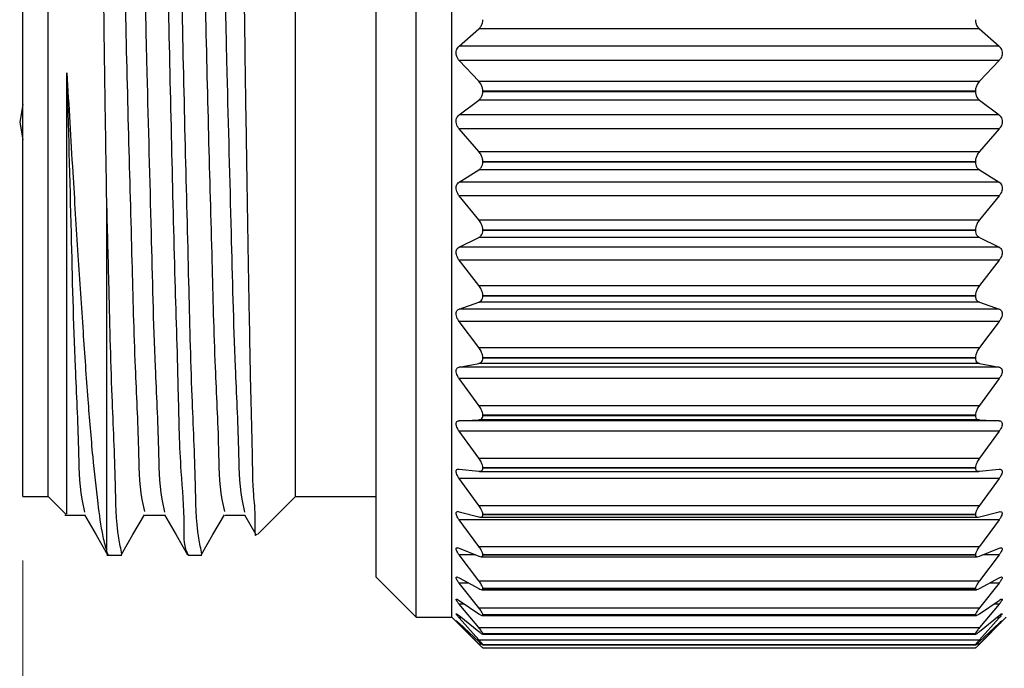
# Model space of a CAD drawing. Units: inches. Extents: x 0.4 to 16.6, y 0.2 to 10.8.
# Drawn here: x 3.7 to 4.5, y 5.3 to 5.8 of the extents above; entities that cross this region are included whole.
import ezdxf

# ---------------------------------------------------------------- set-up
doc = ezdxf.new("R2010")
doc.units = ezdxf.units.IN
doc.header["$MEASUREMENT"] = 0
doc.styles.add('SLDTEXTSTYLE0', font='TXT', dxfattribs={"width": 0.75})
doc.dimstyles.new('SLDDIMSTYLE0', dxfattribs={"dimtxt": 0.166667, "dimasz": 0.156, "dimexe": 0, "dimexo": 0.0625, "dimgap": 0.041667, "dimtad": 0, "dimtih": 1, "dimtoh": 1, "dimdec": 1, "dimrnd": 1e-09, "dimzin": 12, "dimdsep": 46, "dimtxsty": 'SLDTEXTSTYLE0', "dimsah": 1, "dimcen": 0.09, "dimadec": 0, "dimazin": 3, "dimtfac": 1, "dimtdec": 1, "dimtofl": 0, "dimtmove": 0, "dimatfit": 3, "dimfxl": 0, "dimfrac": 2, "dimtolj": 1, "dimtzin": 12, "dimarcsym": 0})

# ---------------------------------------------------------------- blocks, each defined once
blk = doc.blocks.new('_D_2')
at = {"color": 7, "linetype": 'Continuous', "lineweight": 18}
for p, q in [((10.52738, 5.47431), (10.52738, 4.68624)), ((3.75131, 5.36258), (3.75131, 4.68624)), ((8.69774, 4.92235), (8.64218, 4.81124)), ((8.80885, 4.70013), (8.69774, 4.92235)), ((3.75131, 4.81124), (6.89246, 4.81124)), ((8.64218, 4.81124), (7.06289, 4.81124)), ((8.8644, 4.81124), (8.80885, 4.70013)), ((10.52738, 4.81124), (8.8644, 4.81124))]:
    blk.add_line(p, q, dxfattribs=at)
for points in [[(3.75131, 4.81124), (3.90731, 4.78524), (3.90731, 4.83724)], [(10.52738, 4.81124), (10.37138, 4.83724), (10.37138, 4.78524)]]:
    blk.add_solid(points, dxfattribs=at)
at = {"color": 7, "linetype": 'Continuous', "lineweight": 18, "insert": (6.92629, 4.89368), "char_height": 0.16667, "attachment_point": 1, "style": 'SLDTEXTSTYLE0'}
blk.add_mtext('L', dxfattribs=at)

msp = doc.modelspace()

# ---------------------------------------------------------------- linework, layer by layer
at = {"color": 7, "linetype": 'Continuous', "lineweight": 25}
for p, q in [((3.75131, 5.41258), (3.75131, 5.80021)), ((3.771, 5.41258), (3.771, 5.80021)), ((3.96431, 5.41258), (3.96431, 5.80021)), ((4.0273, 5.34959), (4.0273, 5.79955)), ((4.0584, 5.31848), (4.0584, 5.79922)), ((4.08639, 5.31848), (4.08639, 5.79922)), ((4.09199, 5.76415), (4.10734, 5.77765)), ((4.49843, 5.77765), (4.10734, 5.77765)), ((4.49843, 5.77765), (4.51378, 5.76415)), ((4.51378, 5.76415), (4.09199, 5.76415)), ((4.10734, 5.73677), (4.09199, 5.75306)), ((4.51378, 5.75306), (4.09199, 5.75306)), ((4.51378, 5.75306), (4.49843, 5.73677)), ((4.10734, 5.73677), (4.49843, 5.73677)), ((4.09199, 5.71051), (4.10734, 5.72214)), ((4.49843, 5.72214), (4.10734, 5.72214)), ((4.11056, 5.72891), (4.11056, 5.72903)), ((4.49521, 5.72903), (4.11056, 5.72903)), ((4.11056, 5.72891), (4.49521, 5.72891)), ((4.49521, 5.72891), (4.49521, 5.72903)), ((4.49843, 5.72214), (4.51378, 5.71051)), ((4.51378, 5.71051), (4.09199, 5.71051)), ((4.10734, 5.68193), (4.09199, 5.6996)), ((4.51378, 5.6996), (4.09199, 5.6996)), ((4.51378, 5.6996), (4.49843, 5.68193)), ((4.10734, 5.68193), (4.49843, 5.68193)), ((4.11056, 5.67388), (4.11056, 5.674)), ((4.49521, 5.674), (4.11056, 5.674)), ((4.11056, 5.67388), (4.49521, 5.67388)), ((4.49521, 5.67388), (4.49521, 5.674)), ((4.09199, 5.65801), (4.10734, 5.66763)), ((4.49843, 5.66763), (4.10734, 5.66763)), ((4.49843, 5.66763), (4.51378, 5.65801)), ((4.51378, 5.65801), (4.09199, 5.65801)), ((4.10734, 5.62857), (4.09199, 5.64742)), ((4.51378, 5.64742), (4.09199, 5.64742)), ((4.51378, 5.64742), (4.49843, 5.62857)), ((3.81677, 5.36919), (3.81677, 5.64353)), ((4.10734, 5.62857), (4.49843, 5.62857)), ((4.09199, 5.60729), (4.10734, 5.61477)), ((4.49843, 5.61477), (4.10734, 5.61477)), ((4.11056, 5.62043), (4.11056, 5.62055)), ((4.49521, 5.62055), (4.11056, 5.62055)), ((4.11056, 5.62043), (4.49521, 5.62043)), ((4.49521, 5.62043), (4.49521, 5.62055)), ((4.49843, 5.61477), (4.51378, 5.60729)), ((4.51378, 5.60729), (4.09199, 5.60729)), ((4.10734, 5.57735), (4.09199, 5.59714)), ((4.51378, 5.59714), (4.09199, 5.59714)), ((4.51378, 5.59714), (4.49843, 5.57735)), ((4.10734, 5.57735), (4.49843, 5.57735)), ((4.11056, 5.56922), (4.11056, 5.56933)), ((4.49521, 5.56933), (4.11056, 5.56933)), ((4.11056, 5.56922), (4.49521, 5.56922)), ((4.49521, 5.56922), (4.49521, 5.56933)), ((4.09199, 5.55896), (4.10734, 5.56422)), ((4.49843, 5.56422), (4.10734, 5.56422)), ((4.49843, 5.56422), (4.51378, 5.55896)), ((4.51378, 5.55896), (4.09199, 5.55896)), ((4.10734, 5.52888), (4.09199, 5.54937)), ((4.51378, 5.54937), (4.09199, 5.54937)), ((4.51378, 5.54937), (4.49843, 5.52888)), ((4.10734, 5.52888), (4.49843, 5.52888)), ((4.09199, 5.51361), (4.10734, 5.51658)), ((4.49843, 5.51658), (4.10734, 5.51658)), ((4.11056, 5.52086), (4.11056, 5.52096)), ((4.49521, 5.52096), (4.11056, 5.52096)), ((4.11056, 5.52086), (4.49521, 5.52086)), ((4.49521, 5.52086), (4.49521, 5.52096)), ((4.49843, 5.51658), (4.51378, 5.51361)), ((4.51378, 5.51361), (4.09199, 5.51361)), ((4.10734, 5.48375), (4.09199, 5.5047)), ((4.51378, 5.5047), (4.09199, 5.5047)), ((4.51378, 5.5047), (4.49843, 5.48375)), ((4.10734, 5.48375), (4.49843, 5.48375)), ((4.11056, 5.47593), (4.11056, 5.47603)), ((4.49521, 5.47603), (4.11056, 5.47603)), ((4.11056, 5.47593), (4.49521, 5.47593)), ((4.49521, 5.47593), (4.49521, 5.47603)), ((4.09199, 5.47178), (4.10734, 5.47243)), ((4.51378, 5.47178), (4.09199, 5.47178)), ((4.49843, 5.47243), (4.10734, 5.47243)), ((4.49843, 5.47243), (4.51378, 5.47178)), ((4.10734, 5.44252), (4.09199, 5.46367)), ((4.51378, 5.46367), (4.09199, 5.46367)), ((4.51378, 5.46367), (4.49843, 5.44252)), ((4.10734, 5.44252), (4.49843, 5.44252)), ((4.09199, 5.43399), (4.10734, 5.43232)), ((4.10783, 5.43229), (4.49795, 5.43229)), ((4.11056, 5.435), (4.11056, 5.43509)), ((4.49521, 5.43509), (4.11056, 5.43509)), ((4.11056, 5.435), (4.49521, 5.435)), ((4.49521, 5.435), (4.49521, 5.43509)), ((4.49843, 5.43232), (4.51378, 5.43399)), ((4.10734, 5.40568), (4.09199, 5.42677)), ((4.51378, 5.42677), (4.09199, 5.42677)), ((4.51378, 5.42677), (4.49843, 5.40568)), ((3.75131, 5.41258), (3.771, 5.41258)), ((3.771, 5.41258), (3.78501, 5.39857)), ((3.93461, 5.38288), (3.96431, 5.41258)), ((3.96431, 5.41258), (4.0273, 5.41258)), ((4.09199, 5.4007), (4.10734, 5.39671)), ((4.10734, 5.40568), (4.49843, 5.40568)), ((4.11056, 5.39855), (4.11056, 5.39863)), ((4.49521, 5.39863), (4.11056, 5.39863)), ((4.11056, 5.39855), (4.49521, 5.39855)), ((4.49521, 5.39855), (4.49521, 5.39863)), ((4.49843, 5.39671), (4.51378, 5.4007)), ((3.92439, 5.39831), (3.93332, 5.38286)), ((4.10734, 5.37367), (4.09199, 5.39445)), ((4.51378, 5.39445), (4.09199, 5.39445)), ((4.1085, 5.39654), (4.49728, 5.39654)), ((4.51378, 5.39445), (4.49843, 5.37367)), ((3.81677, 5.36919), (3.81777, 5.36705)), ((4.09199, 5.37231), (4.10734, 5.36606)), ((4.10734, 5.37367), (4.49843, 5.37367)), ((4.49843, 5.36606), (4.51378, 5.37231)), ((3.81677, 5.36681), (3.82866, 5.36681)), ((3.88027, 5.36681), (3.89116, 5.36681)), ((4.10734, 5.3469), (4.09199, 5.36711)), ((4.10918, 5.36562), (4.49662, 5.36562)), ((4.11056, 5.36702), (4.11056, 5.36709)), ((4.49521, 5.36709), (4.11056, 5.36709)), ((4.11056, 5.36702), (4.49521, 5.36702)), ((4.49521, 5.36702), (4.49521, 5.36709)), ((4.51378, 5.36711), (4.49843, 5.3469)), ((4.0273, 5.34959), (4.0584, 5.31848)), ((4.09199, 5.34916), (4.10734, 5.34072)), ((4.10734, 5.32567), (4.09199, 5.34508)), ((4.10734, 5.3469), (4.49843, 5.3469)), ((4.49843, 5.34072), (4.51378, 5.34916)), ((4.51378, 5.34508), (4.49843, 5.32567)), ((4.10961, 5.33991), (4.49615, 5.33991)), ((4.11056, 5.34081), (4.11056, 5.34086)), ((4.49521, 5.34086), (4.11056, 5.34086)), ((4.11056, 5.34081), (4.49521, 5.34081)), ((4.49521, 5.34081), (4.49521, 5.34086)), ((4.09199, 5.33154), (4.10734, 5.32102)), ((4.49843, 5.32102), (4.51378, 5.33154)), ((4.10734, 5.31026), (4.09199, 5.32862)), ((4.10734, 5.32567), (4.49843, 5.32567)), ((4.51378, 5.32862), (4.49843, 5.31026)), ((4.0584, 5.31848), (4.08639, 5.31848)), ((4.08639, 5.31848), (4.10898, 5.29589)), ((4.09199, 5.31965), (4.10734, 5.30718)), ((4.10734, 5.30084), (4.09199, 5.31793)), ((4.11002, 5.31971), (4.49575, 5.31971)), ((4.11056, 5.32021), (4.11056, 5.32025)), ((4.49521, 5.32025), (4.11056, 5.32025)), ((4.11056, 5.32021), (4.49521, 5.32021)), ((4.49521, 5.32021), (4.49521, 5.32025)), ((4.49677, 5.29587), (4.51938, 5.31848)), ((4.49843, 5.30718), (4.51378, 5.31965)), ((4.51378, 5.31793), (4.49843, 5.30084)), ((4.09199, 5.31365), (4.10734, 5.29937)), ((4.10734, 5.29754), (4.09199, 5.31315)), ((4.10734, 5.31026), (4.49843, 5.31026)), ((4.49843, 5.29937), (4.51378, 5.31365)), ((4.51378, 5.31315), (4.49843, 5.29754)), ((4.10734, 5.30084), (4.49843, 5.30084)), ((4.1103, 5.30528), (4.49548, 5.30528)), ((4.11056, 5.3055), (4.11056, 5.30553)), ((4.49521, 5.30553), (4.11056, 5.30553)), ((4.11056, 5.3055), (4.49521, 5.3055)), ((4.49521, 5.3055), (4.49521, 5.30553)), ((4.11044, 5.29679), (4.49534, 5.29679)), ((4.11056, 5.29684), (4.11056, 5.29685)), ((4.49521, 5.29685), (4.11056, 5.29685)), ((4.11056, 5.29684), (4.49521, 5.29684)), ((4.49521, 5.29434), (4.11056, 5.29434)), ((4.49521, 5.29684), (4.49521, 5.29685))]:
    msp.add_line(p, q, dxfattribs=at)
at = {"color": 8, "linetype": 'Continuous', "lineweight": 25}
for p, q in [((4.10476, 5.36711), (4.09199, 5.36711)), ((4.51378, 5.36711), (4.50102, 5.36711)), ((4.09942, 5.34508), (4.09199, 5.34508)), ((4.51378, 5.34508), (4.50635, 5.34508)), ((4.09625, 5.32862), (4.09199, 5.32862)), ((4.51378, 5.32862), (4.50952, 5.32862)), ((4.09411, 5.31793), (4.09199, 5.31793)), ((4.51378, 5.31793), (4.51167, 5.31793)), ((4.09253, 5.31315), (4.09199, 5.31315)), ((4.51378, 5.31315), (4.51325, 5.31315)), ((4.10734, 5.29754), (4.10943, 5.29754)), ((4.49635, 5.29754), (4.49843, 5.29754))]:
    msp.add_line(p, q, dxfattribs=at)
at = {"color": 7, "linetype": 'Continuous', "lineweight": 25, "flags": 128}
for points in [[(3.78561, 5.39917), (3.78561, 5.39928), (3.78561, 5.40911), (3.78561, 5.45736), (3.78561, 5.49715), (3.78561, 5.54541), (3.78561, 5.60081), (3.78561, 5.66848), (3.78561, 5.74336)], [(3.75131, 5.71878), (3.74878, 5.7049), (3.75131, 5.69102)], [(3.78415, 5.39797), (3.79197, 5.39797), (3.79959, 5.39797)], [(3.79939, 5.39831), (3.8084, 5.38272), (3.81741, 5.36712)], [(3.8282, 5.36733), (3.83719, 5.38288), (3.84619, 5.39843)], [(3.84665, 5.39797), (3.85447, 5.39797), (3.86209, 5.39797)], [(3.86189, 5.39831), (3.8709, 5.38272), (3.87991, 5.36712)], [(3.8907, 5.36733), (3.89969, 5.38288), (3.90869, 5.39843)], [(3.90915, 5.39797), (3.91697, 5.39797), (3.92459, 5.39797)]]:
    msp.add_lwpolyline(points, dxfattribs=at)
at = {"color": 7, "linetype": 'Continuous', "lineweight": 25}
for points, knots in [([(3.84864, 6.23925), (3.8488, 6.24022), (3.84997, 6.24725), (3.8535, 6.20413), (3.85441, 6.17932), (3.85744, 6.10063), (3.8596, 6.01522), (3.86232, 5.91031), (3.86473, 5.79991), (3.86724, 5.68934), (3.86969, 5.58664), (3.87251, 5.50176), (3.87362, 5.43779), (3.87785, 5.39764), (3.87646, 5.37481), (3.87992, 5.36776), (3.88027, 5.36705)], [0, 0, 0, 0, 0.0029413, 0.0212946, 0.0729916, 0.1528978, 0.2562704, 0.3783497, 0.5067463, 0.6347914, 0.7558162, 0.8575384, 0.9253482, 0.9732493, 0.9973016, 1, 1, 1, 1]), ([(3.89116, 5.36751), (3.89028, 5.3717), (3.88648, 5.3899), (3.88623, 5.43139), (3.88284, 5.49789), (3.88084, 5.58572), (3.87807, 5.68821), (3.87566, 5.79878), (3.87321, 5.90916), (3.87055, 6.01435), (3.86823, 6.09944), (3.86562, 6.17964), (3.86389, 6.2022), (3.86137, 6.24709), (3.85995, 6.24145), (3.85991, 6.24128)], [0, 0, 0, 0, 0.014639, 0.063615, 0.14133, 0.243144, 0.364394, 0.492776, 0.6216, 0.744179, 0.848071, 0.928491, 0.980669, 0.999417, 1, 1, 1, 1]), ([(3.81677, 5.64353), (3.81637, 5.66897), (3.8156, 5.71853), (3.81457, 5.79201), (3.81358, 5.86335), (3.81252, 5.9326), (3.81147, 5.99875), (3.81034, 6.05905), (3.80955, 6.11325), (3.80796, 6.15564), (3.80836, 6.19395), (3.80441, 6.20788), (3.80758, 6.23107), (3.80467, 6.22824), (3.80449, 6.22807)], [0, 0, 0, 0, 0.130288, 0.253785, 0.376296, 0.495593, 0.60851, 0.714767, 0.80544, 0.883035, 0.940548, 0.980265, 0.998811, 1, 1, 1, 1]), ([(3.83103, 6.21008), (3.83107, 6.21027), (3.83211, 6.21558), (3.83547, 6.17413), (3.83645, 6.15323), (3.83945, 6.07891), (3.84162, 5.99997), (3.84432, 5.90233), (3.84639, 5.81584), (3.84861, 5.7204), (3.85133, 5.62514), (3.85358, 5.52738), (3.85734, 5.45828), (3.85755, 5.42017), (3.86115, 5.4038), (3.86188, 5.40047)], [0, 0, 0, 0, 0.000682, 0.019293, 0.071389, 0.151812, 0.255795, 0.378549, 0.507619, 0.576984, 0.731164, 0.860059, 0.938117, 0.987414, 1, 1, 1, 1]), ([(3.89353, 6.21008), (3.89357, 6.21027), (3.89462, 6.21558), (3.89797, 6.17413), (3.89895, 6.15323), (3.90195, 6.07891), (3.90412, 5.99997), (3.90682, 5.90233), (3.90889, 5.81584), (3.91111, 5.7204), (3.91383, 5.62514), (3.91608, 5.52738), (3.91985, 5.45828), (3.92005, 5.42017), (3.92365, 5.4038), (3.92438, 5.40047)], [0, 0, 0, 0, 0.000682, 0.019293, 0.071389, 0.151812, 0.255795, 0.378549, 0.507619, 0.576984, 0.731164, 0.860059, 0.938117, 0.987414, 1, 1, 1, 1]), ([(3.81579, 6.20903), (3.81661, 6.20458), (3.82, 6.18622), (3.82075, 6.14564), (3.82386, 6.08174), (3.82598, 5.99857), (3.82871, 5.90233), (3.83114, 5.7994), (3.83356, 5.69681), (3.83633, 5.60155), (3.83831, 5.51992), (3.84175, 5.45812), (3.8419, 5.42021), (3.84548, 5.40403), (3.84618, 5.40085)], [0, 0, 0, 0, 0.016789, 0.069156, 0.149923, 0.254303, 0.377489, 0.506981, 0.636054, 0.757986, 0.860403, 0.938618, 0.987963, 1, 1, 1, 1]), ([(3.87829, 6.20903), (3.87911, 6.20458), (3.8825, 6.18622), (3.88325, 6.14564), (3.88636, 6.08174), (3.88848, 5.99857), (3.89121, 5.90233), (3.89364, 5.7994), (3.89606, 5.69681), (3.89883, 5.60155), (3.90081, 5.51992), (3.90425, 5.45812), (3.9044, 5.42021), (3.90798, 5.40403), (3.90868, 5.40085)], [0, 0, 0, 0, 0.016789, 0.069156, 0.149923, 0.254303, 0.377489, 0.506981, 0.636054, 0.757986, 0.860403, 0.938618, 0.987963, 1, 1, 1, 1]), ([(3.91854, 6.13828), (3.91891, 6.11921), (3.91968, 6.08015), (3.92074, 6.0185), (3.92181, 5.95264), (3.92289, 5.8821), (3.92392, 5.81018), (3.92492, 5.73853), (3.92598, 5.66985), (3.92703, 5.60524), (3.92812, 5.54609), (3.92902, 5.49347), (3.93026, 5.45196), (3.93073, 5.41479), (3.93279, 5.40214), (3.93219, 5.3796), (3.93376, 5.38326), (3.9339, 5.38359)], [0, 0, 0, 0, 0.0756087, 0.1548649, 0.2444216, 0.3367602, 0.4345394, 0.52955, 0.6208171, 0.7069193, 0.7854821, 0.8561739, 0.9129196, 0.9573692, 0.9854939, 0.9987159, 1, 1, 1, 1]), ([(4.10734, 5.77765), (4.10802, 5.77837), (4.1093, 5.77972), (4.11037, 5.78227), (4.1105, 5.78399), (4.11056, 5.78485)], [0, 0, 0, 0, 0.364408, 0.681945, 1, 1, 1, 1]), ([(4.49521, 5.78485), (4.49528, 5.78399), (4.49541, 5.78232), (4.49645, 5.77976), (4.49772, 5.77841), (4.49843, 5.77765)], [0, 0, 0, 0, 0.320192, 0.618014, 1, 1, 1, 1]), ([(4.09199, 5.75306), (4.09149, 5.7537), (4.09054, 5.75488), (4.08977, 5.75702), (4.08957, 5.75907), (4.0899, 5.76098), (4.09065, 5.76273), (4.09153, 5.76365), (4.09199, 5.76415)], [0, 0, 0, 0, 0.19715, 0.36762, 0.54468, 0.693616, 0.83485, 1, 1, 1, 1]), ([(4.51378, 5.76415), (4.51429, 5.7636), (4.51525, 5.76256), (4.51601, 5.76054), (4.5162, 5.75852), (4.51586, 5.75657), (4.51511, 5.7547), (4.51425, 5.75364), (4.51378, 5.75306)], [0, 0, 0, 0, 0.180502, 0.340868, 0.514953, 0.668496, 0.819473, 1, 1, 1, 1]), ([(3.78561, 5.74336), (3.78713, 5.71745), (3.78991, 5.66996), (3.79414, 5.60258), (3.79803, 5.54352), (3.80172, 5.49112), (3.80531, 5.44643), (3.80929, 5.41077), (3.81245, 5.38577), (3.81571, 5.37326), (3.81677, 5.36919)], [0, 0, 0, 0, 0.207192, 0.3798876, 0.5390035, 0.6797794, 0.7992943, 0.8968476, 0.9664533, 1, 1, 1, 1]), ([(3.78561, 5.74336), (3.78673, 5.70167), (3.78879, 5.62513), (3.79109, 5.52738), (3.79485, 5.45828), (3.79505, 5.42017), (3.79865, 5.4038), (3.79938, 5.40047)], [0, 0, 0, 0, 0.364478, 0.669182, 0.85371, 0.970246, 1, 1, 1, 1]), ([(4.11056, 5.72903), (4.11049, 5.72991), (4.11036, 5.73164), (4.1093, 5.73435), (4.10805, 5.73589), (4.10734, 5.73677)], [0, 0, 0, 0, 0.307696, 0.60613, 1, 1, 1, 1]), ([(4.49843, 5.73677), (4.49775, 5.73593), (4.4965, 5.73439), (4.49542, 5.73169), (4.49528, 5.72991), (4.49521, 5.72903)], [0, 0, 0, 0, 0.375879, 0.694403, 1, 1, 1, 1]), ([(4.10734, 5.72214), (4.10803, 5.72278), (4.10931, 5.72397), (4.11037, 5.72641), (4.1105, 5.72807), (4.11056, 5.72891)], [0, 0, 0, 0, 0.358804, 0.675162, 1, 1, 1, 1]), ([(4.49521, 5.72891), (4.49528, 5.72806), (4.4954, 5.72645), (4.49644, 5.72401), (4.49772, 5.72281), (4.49843, 5.72214)], [0, 0, 0, 0, 0.3270002, 0.6238669, 1, 1, 1, 1]), ([(4.09199, 5.6996), (4.09149, 5.70028), (4.09055, 5.70154), (4.08978, 5.70371), (4.08957, 5.70576), (4.0899, 5.70761), (4.09065, 5.70925), (4.09152, 5.71007), (4.09199, 5.71051)], [0, 0, 0, 0, 0.207811, 0.384079, 0.562218, 0.707851, 0.843135, 1, 1, 1, 1]), ([(4.51378, 5.71051), (4.51429, 5.71002), (4.51526, 5.7091), (4.51602, 5.70718), (4.5162, 5.70521), (4.51586, 5.70327), (4.5151, 5.70135), (4.51425, 5.70022), (4.51378, 5.6996)], [0, 0, 0, 0, 0.171545, 0.325598, 0.49723, 0.653006, 0.809666, 1, 1, 1, 1]), ([(4.11056, 5.674), (4.11049, 5.67487), (4.11035, 5.67661), (4.10928, 5.67936), (4.10805, 5.68099), (4.10734, 5.68193)], [0, 0, 0, 0, 0.299805, 0.598226, 1, 1, 1, 1]), ([(4.49843, 5.68193), (4.49776, 5.68104), (4.49651, 5.67941), (4.49543, 5.67666), (4.49528, 5.67487), (4.49521, 5.674)], [0, 0, 0, 0, 0.383569, 0.702269, 1, 1, 1, 1]), ([(4.10734, 5.66763), (4.10803, 5.66817), (4.10932, 5.6692), (4.11038, 5.67149), (4.1105, 5.67307), (4.11056, 5.67388)], [0, 0, 0, 0, 0.354521, 0.669024, 1, 1, 1, 1]), ([(4.49521, 5.67388), (4.49527, 5.67306), (4.49539, 5.67153), (4.49643, 5.66924), (4.49772, 5.6682), (4.49843, 5.66763)], [0, 0, 0, 0, 0.333154, 0.628421, 1, 1, 1, 1]), ([(4.09199, 5.64742), (4.09149, 5.64813), (4.09057, 5.64944), (4.08979, 5.65163), (4.08957, 5.65364), (4.08989, 5.65541), (4.09065, 5.65694), (4.09153, 5.65764), (4.09199, 5.65801)], [0, 0, 0, 0, 0.219076, 0.401005, 0.579727, 0.721539, 0.850697, 1, 1, 1, 1]), ([(4.51378, 5.65801), (4.51429, 5.6576), (4.51526, 5.65681), (4.51603, 5.655), (4.5162, 5.65311), (4.51585, 5.65118), (4.51509, 5.64924), (4.51425, 5.64807), (4.51378, 5.64742)], [0, 0, 0, 0, 0.163294, 0.310724, 0.47929, 0.636932, 0.799241, 1, 1, 1, 1]), ([(3.82866, 5.36751), (3.82778, 5.3717), (3.82398, 5.3899), (3.82373, 5.43139), (3.82034, 5.49789), (3.81868, 5.57149), (3.81733, 5.62237), (3.81677, 5.64353)], [0, 0, 0, 0, 0.046372, 0.201507, 0.447681, 0.770186, 1, 1, 1, 1]), ([(4.11056, 5.62055), (4.11049, 5.6214), (4.11034, 5.62313), (4.10927, 5.6259), (4.10805, 5.62759), (4.10734, 5.62857)], [0, 0, 0, 0, 0.291509, 0.589699, 1, 1, 1, 1]), ([(4.49843, 5.62857), (4.49776, 5.62764), (4.49653, 5.62595), (4.49544, 5.62318), (4.49528, 5.6214), (4.49521, 5.62055)], [0, 0, 0, 0, 0.391886, 0.710538, 1, 1, 1, 1]), ([(4.10734, 5.61477), (4.10803, 5.61522), (4.10932, 5.61606), (4.11039, 5.61818), (4.11051, 5.61966), (4.11056, 5.62043)], [0, 0, 0, 0, 0.352242, 0.663933, 1, 1, 1, 1]), ([(4.49521, 5.62043), (4.49527, 5.61966), (4.49538, 5.61822), (4.49644, 5.61609), (4.49772, 5.61524), (4.49843, 5.61477)], [0, 0, 0, 0, 0.338258, 0.63101, 1, 1, 1, 1]), ([(4.09199, 5.59714), (4.09149, 5.59787), (4.09058, 5.59921), (4.0898, 5.60139), (4.08956, 5.60334), (4.08988, 5.60502), (4.09065, 5.60642), (4.09153, 5.60699), (4.09199, 5.60729)], [0, 0, 0, 0, 0.231004, 0.418464, 0.597133, 0.734471, 0.85721, 1, 1, 1, 1]), ([(4.51378, 5.60729), (4.51429, 5.60695), (4.51526, 5.60631), (4.51604, 5.60464), (4.5162, 5.60283), (4.51584, 5.60096), (4.51508, 5.59902), (4.51424, 5.59781), (4.51378, 5.59714)], [0, 0, 0, 0, 0.156041, 0.296427, 0.461166, 0.620245, 0.788178, 1, 1, 1, 1]), ([(4.11056, 5.56933), (4.11049, 5.57016), (4.11033, 5.57185), (4.10925, 5.57461), (4.10804, 5.57634), (4.10734, 5.57735)], [0, 0, 0, 0, 0.282715, 0.580509, 1, 1, 1, 1]), ([(4.49843, 5.57735), (4.49776, 5.57638), (4.49655, 5.57466), (4.49544, 5.5719), (4.49529, 5.57015), (4.49521, 5.56933)], [0, 0, 0, 0, 0.400864, 0.719293, 1, 1, 1, 1]), ([(4.10734, 5.56422), (4.10802, 5.56456), (4.1093, 5.56519), (4.1104, 5.56713), (4.11051, 5.5685), (4.11056, 5.56922)], [0, 0, 0, 0, 0.35307, 0.660603, 1, 1, 1, 1]), ([(4.49521, 5.56922), (4.49527, 5.56849), (4.49537, 5.56716), (4.49645, 5.56522), (4.49772, 5.56458), (4.49843, 5.56422)], [0, 0, 0, 0, 0.34158, 0.630498, 1, 1, 1, 1]), ([(4.09199, 5.54937), (4.09149, 5.55012), (4.09059, 5.55147), (4.0898, 5.55362), (4.08956, 5.55549), (4.08988, 5.55706), (4.09067, 5.55831), (4.09153, 5.55873), (4.09199, 5.55896)], [0, 0, 0, 0, 0.243553, 0.436388, 0.614226, 0.746231, 0.862262, 1, 1, 1, 1]), ([(4.51378, 5.55896), (4.51429, 5.5587), (4.51525, 5.55822), (4.51605, 5.5567), (4.51619, 5.55501), (4.51583, 5.5532), (4.51507, 5.55128), (4.51424, 5.55006), (4.51378, 5.54937)], [0, 0, 0, 0, 0.150257, 0.28312, 0.443019, 0.602985, 0.77647, 1, 1, 1, 1]), ([(4.11056, 5.52096), (4.11049, 5.52175), (4.11032, 5.5234), (4.10922, 5.52611), (4.10804, 5.52785), (4.10734, 5.52888)], [0, 0, 0, 0, 0.273294, 0.570525, 1, 1, 1, 1]), ([(4.49843, 5.52888), (4.49776, 5.5279), (4.49658, 5.52616), (4.49545, 5.52345), (4.49529, 5.52174), (4.49521, 5.52096)], [0, 0, 0, 0, 0.410625, 0.72868, 1, 1, 1, 1]), ([(4.10734, 5.51658), (4.10802, 5.5168), (4.10927, 5.51721), (4.11041, 5.51894), (4.11051, 5.52019), (4.11056, 5.52086)], [0, 0, 0, 0, 0.358718, 0.660218, 1, 1, 1, 1]), ([(4.49521, 5.52086), (4.49526, 5.52019), (4.49536, 5.51897), (4.49648, 5.51724), (4.49772, 5.51682), (4.49843, 5.51658)], [0, 0, 0, 0, 0.3419276, 0.625174, 1, 1, 1, 1]), ([(4.09199, 5.5047), (4.0915, 5.50546), (4.09061, 5.5068), (4.08981, 5.50889), (4.08956, 5.51066), (4.08987, 5.5121), (4.09069, 5.51319), (4.09153, 5.51346), (4.09199, 5.51361)], [0, 0, 0, 0, 0.256714, 0.454603, 0.63054, 0.756097, 0.865177, 1, 1, 1, 1]), ([(4.51378, 5.51361), (4.51429, 5.51344), (4.51522, 5.51313), (4.51606, 5.51178), (4.51619, 5.5102), (4.51583, 5.50849), (4.51505, 5.50661), (4.51424, 5.50539), (4.51378, 5.5047)], [0, 0, 0, 0, 0.146715, 0.27144, 0.425173, 0.585269, 0.764147, 1, 1, 1, 1]), ([(4.11056, 5.47603), (4.11048, 5.47677), (4.11031, 5.47835), (4.1092, 5.48099), (4.10804, 5.48272), (4.10734, 5.48375)], [0, 0, 0, 0, 0.263064, 0.55959, 1, 1, 1, 1]), ([(4.49843, 5.48375), (4.49777, 5.48276), (4.4966, 5.48103), (4.49546, 5.4784), (4.49529, 5.47677), (4.49521, 5.47603)], [0, 0, 0, 0, 0.421331, 0.73887, 1, 1, 1, 1]), ([(4.10734, 5.47243), (4.10801, 5.47254), (4.10921, 5.47272), (4.11043, 5.47421), (4.11052, 5.47533), (4.11056, 5.47593)], [0, 0, 0, 0, 0.371544, 0.664649, 1, 1, 1, 1]), ([(4.49521, 5.47593), (4.49526, 5.47533), (4.49535, 5.47423), (4.49653, 5.47274), (4.49773, 5.47255), (4.49843, 5.47243)], [0, 0, 0, 0, 0.337402, 0.612614, 1, 1, 1, 1]), ([(4.09199, 5.46367), (4.0915, 5.46442), (4.09063, 5.46574), (4.08983, 5.46774), (4.08956, 5.46939), (4.08986, 5.4707), (4.09073, 5.47161), (4.09154, 5.47172), (4.09199, 5.47178)], [0, 0, 0, 0, 0.270304, 0.472689, 0.645248, 0.762905, 0.865, 1, 1, 1, 1]), ([(4.51378, 5.47178), (4.51428, 5.47171), (4.51518, 5.47157), (4.51607, 5.47041), (4.51618, 5.46897), (4.51582, 5.46738), (4.51504, 5.46556), (4.51424, 5.46436), (4.51378, 5.46367)], [0, 0, 0, 0, 0.146357, 0.262507, 0.408322, 0.567464, 0.751367, 1, 1, 1, 1]), ([(4.11056, 5.43509), (4.11048, 5.43578), (4.1103, 5.43727), (4.10917, 5.4398), (4.10803, 5.44149), (4.10734, 5.44252)], [0, 0, 0, 0, 0.251798, 0.547464, 1, 1, 1, 1]), ([(4.49843, 5.44252), (4.49777, 5.44154), (4.49663, 5.43984), (4.49548, 5.43732), (4.49529, 5.43577), (4.49521, 5.43509)], [0, 0, 0, 0, 0.4332, 0.750099, 1, 1, 1, 1]), ([(4.09199, 5.42677), (4.0915, 5.42751), (4.09065, 5.42878), (4.08984, 5.43068), (4.08956, 5.43218), (4.08986, 5.43336), (4.09079, 5.43405), (4.09155, 5.43401), (4.09199, 5.43399)], [0, 0, 0, 0, 0.283987, 0.489886, 0.657044, 0.764953, 0.860559, 1, 1, 1, 1]), ([(4.10734, 5.43232), (4.108, 5.4323), (4.10913, 5.43226), (4.11044, 5.43347), (4.11052, 5.43447), (4.11056, 5.435)], [0, 0, 0, 0, 0.394253, 0.676523, 1, 1, 1, 1]), ([(4.49521, 5.435), (4.49526, 5.43446), (4.49534, 5.43349), (4.49661, 5.43227), (4.49775, 5.4323), (4.49843, 5.43232)], [0, 0, 0, 0, 0.325362, 0.58999, 1, 1, 1, 1]), ([(4.51378, 5.43399), (4.51427, 5.43401), (4.51511, 5.43405), (4.51609, 5.43312), (4.51618, 5.4318), (4.51581, 5.43035), (4.51502, 5.42861), (4.51424, 5.42745), (4.51378, 5.42677)], [0, 0, 0, 0, 0.15054, 0.258009, 0.393565, 0.550226, 0.738432, 1, 1, 1, 1]), ([(4.09199, 5.39445), (4.0915, 5.39517), (4.09066, 5.39639), (4.08986, 5.39816), (4.08955, 5.39949), (4.08988, 5.40054), (4.09087, 5.40095), (4.09156, 5.4008), (4.09199, 5.4007)], [0, 0, 0, 0, 0.297151, 0.505015, 0.664023, 0.759986, 0.850734, 1, 1, 1, 1]), ([(4.11056, 5.39863), (4.11048, 5.39925), (4.11029, 5.40064), (4.10915, 5.40303), (4.10803, 5.40467), (4.10734, 5.40568)], [0, 0, 0, 0, 0.239141, 0.533807, 1, 1, 1, 1]), ([(4.10734, 5.39671), (4.10798, 5.39658), (4.10901, 5.39635), (4.11044, 5.3972), (4.11052, 5.39808), (4.11056, 5.39855)], [0, 0, 0, 0, 0.428864, 0.699015, 1, 1, 1, 1]), ([(4.49843, 5.40568), (4.49778, 5.40471), (4.49665, 5.40307), (4.49549, 5.40068), (4.4953, 5.39924), (4.49521, 5.39863)], [0, 0, 0, 0, 0.446576, 0.762709, 1, 1, 1, 1]), ([(4.49521, 5.39855), (4.49526, 5.39808), (4.49534, 5.39722), (4.49673, 5.39635), (4.49777, 5.39657), (4.49843, 5.39671)], [0, 0, 0, 0, 0.302609, 0.55509, 1, 1, 1, 1]), ([(4.51378, 5.4007), (4.51425, 5.40081), (4.51501, 5.40099), (4.51609, 5.40035), (4.51617, 5.39915), (4.51579, 5.39786), (4.51501, 5.39623), (4.51423, 5.39511), (4.51378, 5.39445)], [0, 0, 0, 0, 0.1605531, 0.2602534, 0.3825756, 0.5346321, 0.7259028, 1, 1, 1, 1]), ([(4.09199, 5.36711), (4.0915, 5.3678), (4.09068, 5.36894), (4.0899, 5.37056), (4.08952, 5.37173), (4.08992, 5.37262), (4.09094, 5.37272), (4.09158, 5.37247), (4.09199, 5.37231)], [0, 0, 0, 0, 0.3088831, 0.516407, 0.6636892, 0.7453693, 0.8348009, 1, 1, 1, 1]), ([(4.11056, 5.36709), (4.11048, 5.36764), (4.11027, 5.36891), (4.10912, 5.37113), (4.10802, 5.3727), (4.10734, 5.37367)], [0, 0, 0, 0, 0.224681, 0.518192, 1, 1, 1, 1]), ([(4.49843, 5.37367), (4.49778, 5.37274), (4.49668, 5.37117), (4.49551, 5.36895), (4.4953, 5.36764), (4.49521, 5.36709)], [0, 0, 0, 0, 0.461877, 0.777129, 1, 1, 1, 1]), ([(4.51378, 5.37231), (4.51423, 5.37249), (4.51491, 5.37278), (4.51606, 5.37251), (4.51618, 5.37142), (4.51577, 5.37031), (4.51499, 5.36879), (4.51423, 5.36774), (4.51378, 5.36711)], [0, 0, 0, 0, 0.1772011, 0.272141, 0.3775731, 0.522172, 0.7146357, 1, 1, 1, 1]), ([(4.10734, 5.36606), (4.10795, 5.36582), (4.10888, 5.36545), (4.11041, 5.36586), (4.11051, 5.36663), (4.11056, 5.36702)], [0, 0, 0, 0, 0.47473, 0.734979, 1, 1, 1, 1]), ([(4.49521, 5.36702), (4.49526, 5.36663), (4.49536, 5.36588), (4.49686, 5.36544), (4.4978, 5.36581), (4.49843, 5.36606)], [0, 0, 0, 0, 0.26634, 0.508347, 1, 1, 1, 1]), ([(4.09199, 5.34508), (4.0915, 5.34573), (4.09069, 5.34679), (4.08995, 5.34821), (4.08948, 5.34924), (4.09, 5.34993), (4.09097, 5.34968), (4.09159, 5.34937), (4.09199, 5.34916)], [0, 0, 0, 0, 0.317941, 0.521936, 0.653086, 0.718824, 0.812783, 1, 1, 1, 1]), ([(4.11056, 5.34086), (4.11047, 5.34133), (4.11025, 5.34247), (4.10908, 5.34449), (4.10802, 5.34597), (4.10734, 5.3469)], [0, 0, 0, 0, 0.207811, 0.500018, 1, 1, 1, 1]), ([(4.49843, 5.3469), (4.49779, 5.346), (4.49672, 5.34453), (4.49553, 5.34251), (4.4953, 5.34133), (4.49521, 5.34086)], [0, 0, 0, 0, 0.47968, 0.793934, 1, 1, 1, 1]), ([(4.51378, 5.34916), (4.5142, 5.3494), (4.51483, 5.34974), (4.516, 5.3499), (4.5162, 5.34894), (4.51573, 5.34803), (4.51498, 5.34665), (4.51423, 5.34567), (4.51378, 5.34508)], [0, 0, 0, 0, 0.200679, 0.296748, 0.381244, 0.514861, 0.705773, 1, 1, 1, 1]), ([(4.10734, 5.34072), (4.10792, 5.34041), (4.10877, 5.33995), (4.11033, 5.33983), (4.11049, 5.3405), (4.11056, 5.34081)], [0, 0, 0, 0, 0.526715, 0.784996, 1, 1, 1, 1]), ([(4.49521, 5.34081), (4.49528, 5.3405), (4.49543, 5.33986), (4.49697, 5.33993), (4.49783, 5.3404), (4.49843, 5.34072)], [0, 0, 0, 0, 0.216058, 0.454795, 1, 1, 1, 1]), ([(4.09199, 5.32862), (4.0915, 5.32923), (4.09069, 5.33022), (4.09003, 5.33137), (4.08945, 5.33234), (4.09012, 5.3327), (4.09094, 5.33217), (4.09157, 5.33179), (4.09199, 5.33154)], [0, 0, 0, 0, 0.322523, 0.5189, 0.62885, 0.680082, 0.7857, 1, 1, 1, 1]), ([(4.51378, 5.33154), (4.5142, 5.3318), (4.51482, 5.33218), (4.51588, 5.33279), (4.51624, 5.33203), (4.51567, 5.33127), (4.51498, 5.33006), (4.51424, 5.32917), (4.51378, 5.32862)], [0, 0, 0, 0, 0.230025, 0.3360528, 0.3960499, 0.5146703, 0.7006006, 1, 1, 1, 1]), ([(4.11056, 5.32025), (4.11047, 5.32064), (4.11022, 5.32163), (4.10904, 5.32343), (4.10801, 5.3248), (4.10734, 5.32567)], [0, 0, 0, 0, 0.187776, 0.478525, 1, 1, 1, 1]), ([(4.49843, 5.32567), (4.49779, 5.32483), (4.49676, 5.32346), (4.49556, 5.32167), (4.49531, 5.32064), (4.49521, 5.32025)], [0, 0, 0, 0, 0.500726, 0.813916, 1, 1, 1, 1]), ([(4.09199, 5.31793), (4.09149, 5.31851), (4.09071, 5.31942), (4.09008, 5.32025), (4.08947, 5.3212), (4.09023, 5.32107), (4.09087, 5.32049), (4.09154, 5.31999), (4.09199, 5.31965)], [0, 0, 0, 0, 0.319806, 0.503127, 0.586652, 0.633285, 0.756734, 1, 1, 1, 1]), ([(4.09199, 5.31315), (4.0915, 5.31368), (4.09075, 5.31448), (4.09011, 5.31509), (4.08953, 5.31586), (4.09024, 5.31527), (4.09082, 5.31474), (4.09153, 5.31408), (4.09199, 5.31365)], [0, 0, 0, 0, 0.307655, 0.472534, 0.526685, 0.585638, 0.729961, 1, 1, 1, 1]), ([(4.10734, 5.32102), (4.10791, 5.32066), (4.10874, 5.32014), (4.11021, 5.31947), (4.11047, 5.32002), (4.11056, 5.32021)], [0, 0, 0, 0, 0.575628, 0.844305, 1, 1, 1, 1]), ([(4.49521, 5.32021), (4.49531, 5.32001), (4.49555, 5.3195), (4.49701, 5.32012), (4.49785, 5.32065), (4.49843, 5.32102)], [0, 0, 0, 0, 0.156538, 0.40385, 1, 1, 1, 1]), ([(4.51378, 5.31965), (4.51424, 5.31995), (4.51492, 5.32039), (4.5157, 5.3213), (4.5163, 5.32092), (4.51556, 5.32022), (4.515, 5.31926), (4.51425, 5.31845), (4.51378, 5.31793)], [0, 0, 0, 0, 0.263054, 0.38792, 0.42423, 0.523868, 0.700727, 1, 1, 1, 1]), ([(4.51378, 5.31365), (4.51428, 5.31409), (4.51503, 5.31475), (4.51561, 5.31542), (4.51628, 5.31579), (4.51551, 5.315), (4.515, 5.3144), (4.51426, 5.31364), (4.51378, 5.31315)], [0, 0, 0, 0, 0.291884, 0.439583, 0.473946, 0.55079, 0.711894, 1, 1, 1, 1]), ([(4.11056, 5.30553), (4.11046, 5.30582), (4.11018, 5.30665), (4.10901, 5.3082), (4.108, 5.30944), (4.10734, 5.31026)], [0, 0, 0, 0, 0.1636198, 0.4528249, 1, 1, 1, 1]), ([(4.10734, 5.30718), (4.10794, 5.30677), (4.10883, 5.30617), (4.11003, 5.30509), (4.11045, 5.30542), (4.11056, 5.3055)], [0, 0, 0, 0, 0.6097094, 0.8982971, 1, 1, 1, 1]), ([(4.49843, 5.31026), (4.4978, 5.30948), (4.49679, 5.30823), (4.49561, 5.30669), (4.49531, 5.30582), (4.49521, 5.30553)], [0, 0, 0, 0, 0.525906, 0.838001, 1, 1, 1, 1]), ([(4.49521, 5.3055), (4.49532, 5.30541), (4.49573, 5.30511), (4.49693, 5.30615), (4.49781, 5.30675), (4.49843, 5.30718)], [0, 0, 0, 0, 0.102528, 0.367957, 1, 1, 1, 1]), ([(4.11056, 5.29685), (4.11046, 5.29706), (4.11012, 5.2977), (4.10897, 5.29899), (4.10799, 5.3001), (4.10734, 5.30084)], [0, 0, 0, 0, 0.134634, 0.422173, 1, 1, 1, 1]), ([(4.10734, 5.29937), (4.10798, 5.29884), (4.10894, 5.29804), (4.10992, 5.29697), (4.11045, 5.29686), (4.11056, 5.29684)], [0, 0, 0, 0, 0.611549, 0.916257, 1, 1, 1, 1]), ([(4.49843, 5.30084), (4.49781, 5.30013), (4.49683, 5.29901), (4.49567, 5.29773), (4.49532, 5.29705), (4.49521, 5.29685)], [0, 0, 0, 0, 0.555938, 0.86692, 1, 1, 1, 1]), ([(4.49521, 5.29684), (4.49533, 5.29686), (4.49582, 5.29697), (4.49682, 5.29802), (4.49777, 5.29882), (4.49843, 5.29937)], [0, 0, 0, 0, 0.0848913, 0.365525, 1, 1, 1, 1]), ([(4.11056, 5.29434), (4.11045, 5.29444), (4.11002, 5.29484), (4.10896, 5.29592), (4.108, 5.29688), (4.10734, 5.29754)], [0, 0, 0, 0, 0.102801, 0.388004, 1, 1, 1, 1]), ([(4.49843, 5.29754), (4.4978, 5.29691), (4.49684, 5.29595), (4.49578, 5.29487), (4.49532, 5.29444), (4.49521, 5.29434)], [0, 0, 0, 0, 0.589446, 0.8987, 1, 1, 1, 1])]:
    msp.add_open_spline(points, degree=3, knots=knots, dxfattribs=at)

# ---------------------------------------------------------------- dimensions: what is measured, and where the dimension line sits
at = {"color": 7, "linetype": 'Continuous', "lineweight": 18}
dim = msp.add_linear_dim(base=(10.52738, 4.81124), p1=(3.75131, 5.41258), p2=(10.52738, 5.52431), text='L', dimstyle='SLDDIMSTYLE0', dxfattribs=at)
dim.commit()
dim.dimension.update_dxf_attribs({"geometry": '_D_2', "text_midpoint": (6.97767, 4.81124), "dimtype": 160})

doc.saveas('drawing.dxf')
